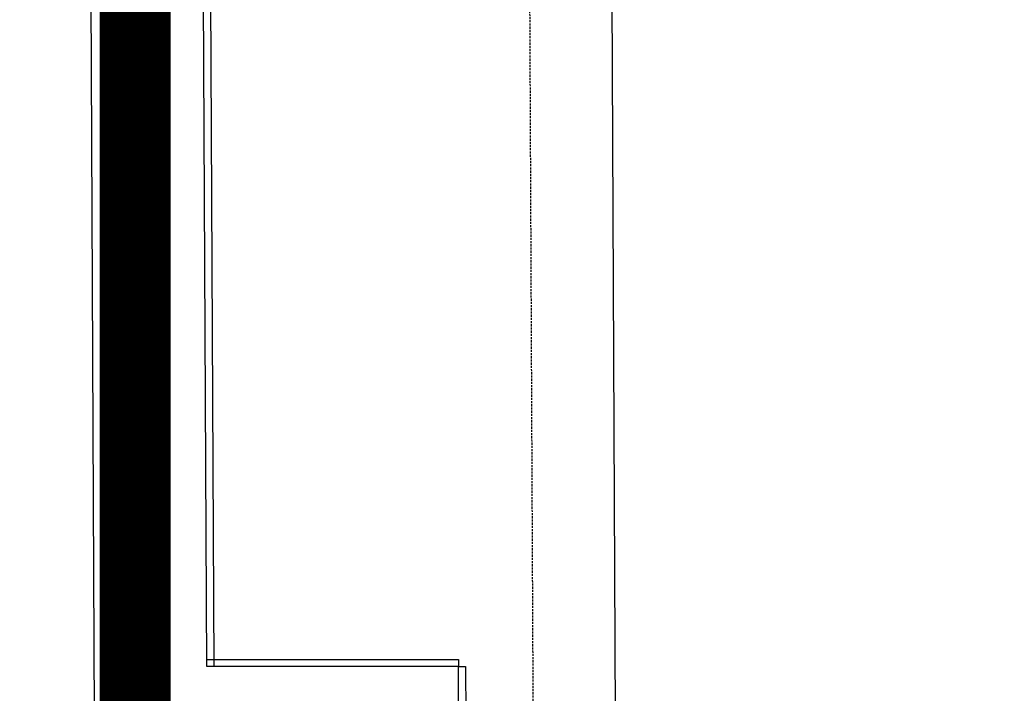
# Model space of a CAD drawing. Extents: x -12666 to 52040, y -6005 to 35213.
# Drawn here: x 2238 to 3623, y 27320 to 28267 of the extents above; entities that cross this region are included whole.
import ezdxf

# ---------------------------------------------------------------- set-up
doc = ezdxf.new("R2010")
doc.units = 0
doc.linetypes.add('EDG-DASH-3', pattern=[4.5, 3, -1.5])
doc.linetypes.add('X-3117-F$0$EDG-DASH-3', pattern=[4.5, 3, -1.5])
for name, color, linetype in [('ARE-GEN', 7, 'EDG-DASH-3'), ('X-3117-F$0$A-FLOR-____-OTLN', 11, 'CONTINUOUS'), ('X-3117-F$0$A-FLOR-____-OVHD', 31, 'X-3117-F$0$EDG-DASH-3'), ('X-3117-F$0$A-GENM-____-OTLN', 11, 'CONTINUOUS'), ('X-3117-F$0$I-WALL-____-MCUT', 8, 'CONTINUOUS'), ('X-3117-F$0$I-WALL-____-OTLN', 8, 'CONTINUOUS'), ('X-XREF', 7, 'CONTINUOUS')]:
    doc.layers.add(name, color=color, linetype=linetype)

# ---------------------------------------------------------------- blocks, each defined once
blk = doc.blocks.new('X-3117-F')
at = {"layer": 'X-3117-F$0$A-FLOR-____-OTLN'}
blk.add_line((3056.8, 31172.7), (3075.3, 27257.7), dxfattribs=at)
at = {"layer": 'X-3117-F$0$A-FLOR-____-OVHD'}
blk.add_line((2961.4, 27017.2), (2942.6, 31007.7), dxfattribs=at)
at = {"layer": 'X-3117-F$0$A-GENM-____-OTLN'}
for p, q in [((2495.8, 30422.7), (2510.7, 27357.7)), ((2500.7, 27357.7), (2500.7, 27367.7)), ((2500.7, 27367.7), (2854.8, 27367.7)), ((2854.8, 27367.7), (2854.8, 27357.7)), ((2854.8, 27357.7), (2864.8, 27357.8)), ((2864.8, 27357.8), (2867.4, 26805.2))]:
    blk.add_line(p, q, dxfattribs=at)
at = {"layer": 'X-3117-F$0$I-WALL-____-MCUT'}
for p, q in [((2339.2, 32201.2), (2368.1, 26242.7)), ((2500.7, 27357.7), (2485.8, 30422.7)), ((2854.8, 27357.7), (2500.7, 27357.7)), ((2857.8, 26729.8), (2854.8, 27357.7))]:
    blk.add_line(p, q, dxfattribs=at)
at = {"layer": 'X-3117-F$0$I-WALL-____-OTLN'}
blk.add_line((2348.1, 26242.6), (2333.7, 29206.5), dxfattribs=at)

msp = doc.modelspace()

# ---------------------------------------------------------------- linework, layer by layer
at = {"layer": 'ARE-GEN', "const_width": 100}
msp.add_lwpolyline([(-100, -50), (24450, -50), (24450, 9200), (19600, 9200), (19600, 15700), (23050, 15700), (23050, 27400), (15750, 27400), (15750, 31550), (2400, 31550), (2400, 12550), (-100, 12550), (-100, -50)], dxfattribs=at)

# ---------------------------------------------------------------- block references
at = {"layer": 'X-XREF'}
msp.add_blockref('X-3117-F', (0, 0), dxfattribs=at)

doc.saveas('drawing.dxf')
